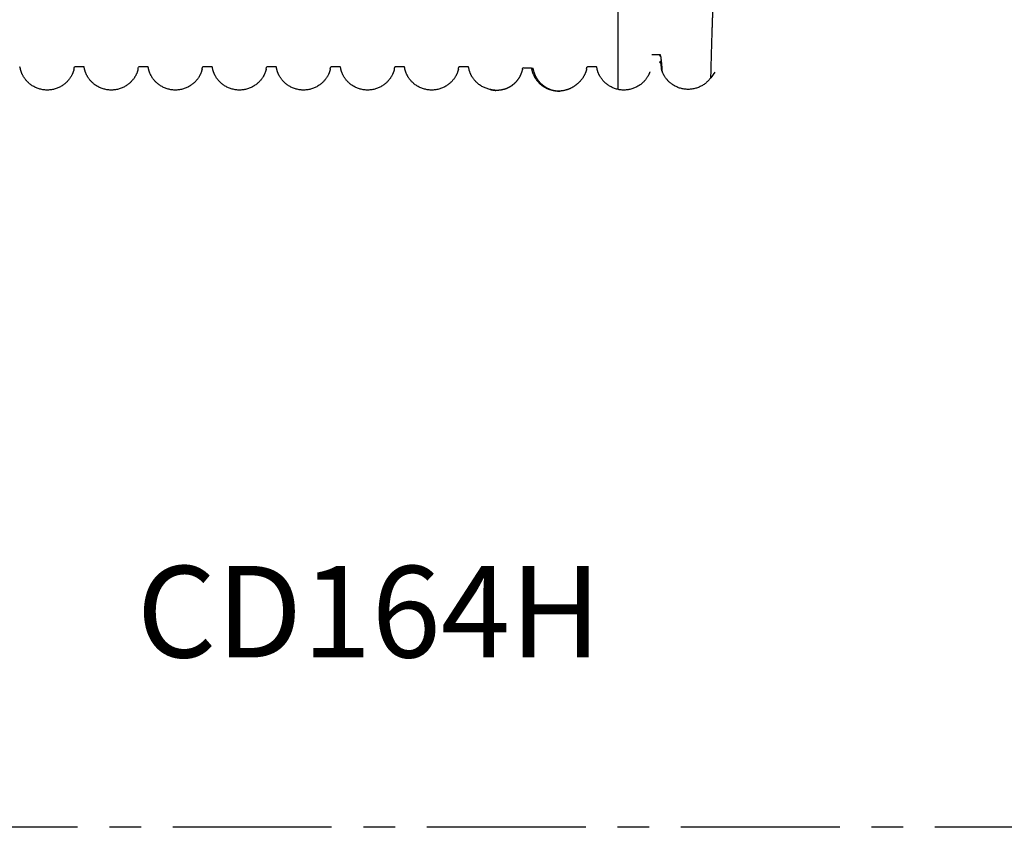
# Model space of a CAD drawing. Units: millimetres. Extents: x 34726 to 221651, y -19063 to 15275.
# Drawn here: x 54458 to 54995, y -4890 to -4449 of the extents above; entities that cross this region are included whole.
import ezdxf

# ---------------------------------------------------------------- set-up
doc = ezdxf.new("R2010")
doc.units = ezdxf.units.MM
doc.header["$LTSCALE"] = 46.255
doc.linetypes.add('CENTER', pattern=[0.6, 0.375, -0.075, 0.075, -0.075])
doc.layers.get('0').update_dxf_attribs({"linetype": 'CONTINUOUS'})
doc.layers.add('DEFAULT_1', color=7, linetype='CENTER')
doc.styles.get("Standard").update_dxf_attribs({"font": 'txt', "width": 0.8})

msp = doc.modelspace()

# ---------------------------------------------------------------- linework, layer by layer
at = {"color": 7, "linetype": 'Continuous'}
for p, q in [((54784.47282, -4486.84385), (54784.47282, -4038.59789)), ((54807.45893, -4467.91992), (54802.95893, -4467.91992)), ((54492.57041, -4474.42434), (54487.65777, -4474.42434)), ((54527.57041, -4474.42434), (54522.65777, -4474.42434)), ((54562.57041, -4474.42434), (54557.65777, -4474.42434)), ((54597.57041, -4474.42434), (54592.65777, -4474.42434)), ((54632.57041, -4474.42434), (54627.65777, -4474.42434)), ((54667.57041, -4474.42434), (54662.65777, -4474.42434)), ((54702.57041, -4474.42434), (54697.65777, -4474.42434)), ((54772.57041, -4474.42434), (54767.65777, -4474.42434)), ((54458.01989, -4475.77431), (54458.01872, -4475.76768)), ((54458.02377, -4475.79531), (54458.01989, -4475.77431)), ((54493.01989, -4475.77431), (54493.01872, -4475.76768)), ((54493.02377, -4475.79531), (54493.01989, -4475.77431)), ((54528.01989, -4475.77431), (54528.01872, -4475.76768)), ((54528.02377, -4475.79531), (54528.01989, -4475.77431)), ((54557.20815, -4475.77504), (54557.2042, -4475.79644)), ((54557.20946, -4475.76768), (54557.20815, -4475.77504)), ((54563.01989, -4475.77431), (54563.01872, -4475.76768)), ((54563.02377, -4475.79531), (54563.01989, -4475.77431)), ((54598.01989, -4475.77431), (54598.01872, -4475.76768)), ((54598.02377, -4475.79531), (54598.01989, -4475.77431)), ((54633.01989, -4475.77431), (54633.01872, -4475.76768)), ((54633.02377, -4475.79531), (54633.01989, -4475.77431)), ((54668.01989, -4475.77431), (54668.01872, -4475.76768)), ((54668.02377, -4475.79531), (54668.01989, -4475.77431)), ((54732.20943, -4475.76784), (54732.20669, -4475.78307)), ((54738.01937, -4475.77156), (54737.90539, -4475.17451)), ((54773.02122, -4475.7816), (54773.01893, -4475.76889))]:
    msp.add_line(p, q, dxfattribs=at)
for points in [[(54487.20815, -4475.77504), (54487.2042, -4475.79644), (54487.19749, -4475.83117), (54487.18789, -4475.87877), (54487.17518, -4475.93902), (54487.1591, -4476.01185), (54487.13936, -4476.09728), (54487.11562, -4476.19543), (54487.08745, -4476.30653), (54487.05438, -4476.43095), (54487.01593, -4476.56879), (54486.9717, -4476.71985), (54486.92125, -4476.88383), (54486.86418, -4477.06033), (54486.80028, -4477.2483), (54486.72985, -4477.44544), (54486.65348, -4477.64893), (54486.57129, -4477.85759), (54486.48296, -4478.07144), (54486.38801, -4478.29078), (54486.28641, -4478.51486), (54486.17823, -4478.74277), (54486.0635, -4478.9738), (54485.94196, -4479.20784), (54485.81309, -4479.44523), (54485.67612, -4479.68661), (54485.53049, -4479.93216), (54485.37577, -4480.1817), (54485.21146, -4480.43517), (54485.03688, -4480.69263), (54484.85122, -4480.95426), (54484.65369, -4481.2201), (54484.44339, -4481.49016), (54484.21937, -4481.76442), (54483.98067, -4482.04269), (54483.7266, -4482.32438), (54483.4565, -4482.6088), (54483.16977, -4482.89513), (54482.86593, -4483.18237), (54482.54484, -4483.46923), (54482.20651, -4483.75432), (54481.85096, -4484.03629), (54481.47857, -4484.31362), (54481.08997, -4484.58467), (54480.68586, -4484.84795), (54480.2668, -4485.10216), (54479.83357, -4485.34602), (54479.38691, -4485.57833), (54478.92777, -4485.79797), (54478.45778, -4486.00362), (54477.9782, -4486.19433), (54477.48938, -4486.36963), (54476.99193, -4486.52897), (54476.48707, -4486.67166), (54475.9761, -4486.79715), (54475.46003, -4486.90503), (54474.93966, -4486.99505), (54474.41571, -4487.06699), (54473.88897, -4487.12068), (54473.36003, -4487.15599), (54472.82977, -4487.1728), (54472.29917, -4487.17107), (54471.76908, -4487.15079), (54471.24051, -4487.11203), (54470.71423, -4487.05492), (54470.1909, -4486.97958), (54469.67129, -4486.88621), (54469.15612, -4486.77501), (54468.6462, -4486.64628), (54468.14263, -4486.50043), (54467.6467, -4486.33804), (54467.15958, -4486.15982), (54466.68175, -4485.96627), (54466.21361, -4485.7579), (54465.75675, -4485.53582), (54465.31277, -4485.30138), (54464.88239, -4485.05566), (54464.46624, -4484.79978), (54464.06491, -4484.53492), (54463.67896, -4484.26236), (54463.30925, -4483.98373), (54462.95659, -4483.70079), (54462.62118, -4483.41498), (54462.30292, -4483.12753), (54462.00173, -4482.83975), (54461.71759, -4482.55303), (54461.45038, -4482.26876), (54461.19995, -4481.98833), (54460.96489, -4481.71169), (54460.74292, -4481.43741), (54460.53356, -4481.16603), (54460.33801, -4480.90036), (54460.15554, -4480.64083), (54459.98346, -4480.38478), (54459.82034, -4480.13088), (54459.66703, -4479.88136), (54459.52386, -4479.63777), (54459.38929, -4479.39853), (54459.26193, -4479.1619), (54459.14127, -4478.92749), (54459.02734, -4478.69599), (54458.92025, -4478.46826), (54458.82009, -4478.24524), (54458.72689, -4478.02789), (54458.6405, -4477.81676), (54458.56033, -4477.6114), (54458.48604, -4477.41174), (54458.41767, -4477.21884), (54458.35568, -4477.03514), (54458.30025, -4476.86258), (54458.25119, -4476.70216), (54458.2081, -4476.55424), (54458.17059, -4476.41913), (54458.13827, -4476.29705), (54458.11071, -4476.18791), (54458.08743, -4476.09141), (54458.06805, -4476.00731), (54458.05226, -4475.93557), (54458.03976, -4475.87621), (54458.03033, -4475.82937), (54458.02377, -4475.79531)], [(54522.2042, -4475.79644), (54522.19749, -4475.83117), (54522.18789, -4475.87877), (54522.17518, -4475.93902), (54522.1591, -4476.01185), (54522.13936, -4476.09728), (54522.11562, -4476.19543), (54522.08745, -4476.30653), (54522.05438, -4476.43095), (54522.01593, -4476.56879), (54521.9717, -4476.71985), (54521.92125, -4476.88383), (54521.86418, -4477.06033), (54521.80028, -4477.2483), (54521.72985, -4477.44544), (54521.65348, -4477.64893), (54521.57129, -4477.85759), (54521.48296, -4478.07144), (54521.38801, -4478.29078), (54521.28641, -4478.51486), (54521.17823, -4478.74277), (54521.0635, -4478.9738), (54520.94196, -4479.20784), (54520.81309, -4479.44523), (54520.67612, -4479.68661), (54520.53049, -4479.93216), (54520.37577, -4480.1817), (54520.21146, -4480.43517), (54520.03688, -4480.69263), (54519.85122, -4480.95426), (54519.65369, -4481.2201), (54519.44339, -4481.49016), (54519.21937, -4481.76442), (54518.98067, -4482.04269), (54518.7266, -4482.32438), (54518.4565, -4482.6088), (54518.16977, -4482.89513), (54517.86593, -4483.18237), (54517.54484, -4483.46923), (54517.20651, -4483.75432), (54516.85096, -4484.03629), (54516.47857, -4484.31362), (54516.08997, -4484.58467), (54515.68586, -4484.84795), (54515.2668, -4485.10216), (54514.83357, -4485.34602), (54514.38691, -4485.57833), (54513.92777, -4485.79797), (54513.45778, -4486.00362), (54512.9782, -4486.19433), (54512.48938, -4486.36963), (54511.99193, -4486.52897), (54511.48707, -4486.67166), (54510.9761, -4486.79715), (54510.46003, -4486.90503), (54509.93966, -4486.99505), (54509.41571, -4487.06699), (54508.88897, -4487.12068), (54508.36003, -4487.15599), (54507.82977, -4487.1728), (54507.29917, -4487.17107), (54506.76908, -4487.15079), (54506.24051, -4487.11203), (54505.71423, -4487.05492), (54505.1909, -4486.97958), (54504.67129, -4486.88621), (54504.15612, -4486.77501), (54503.6462, -4486.64628), (54503.14263, -4486.50043), (54502.6467, -4486.33804), (54502.15958, -4486.15982), (54501.68175, -4485.96627), (54501.21361, -4485.7579), (54500.75675, -4485.53582), (54500.31277, -4485.30138), (54499.88239, -4485.05566), (54499.46624, -4484.79978), (54499.06491, -4484.53492), (54498.67896, -4484.26236), (54498.30925, -4483.98373), (54497.95659, -4483.70079), (54497.62118, -4483.41498), (54497.30292, -4483.12753), (54497.00173, -4482.83975), (54496.71759, -4482.55303), (54496.45038, -4482.26876), (54496.19995, -4481.98833), (54495.96489, -4481.71169), (54495.74292, -4481.43741), (54495.53356, -4481.16603), (54495.33801, -4480.90036), (54495.15554, -4480.64083), (54494.98346, -4480.38478), (54494.82034, -4480.13088), (54494.66703, -4479.88136), (54494.52386, -4479.63777), (54494.38929, -4479.39853), (54494.26193, -4479.1619), (54494.14127, -4478.92749), (54494.02734, -4478.69599), (54493.92025, -4478.46826), (54493.82009, -4478.24524), (54493.72689, -4478.02789), (54493.6405, -4477.81676), (54493.56033, -4477.6114), (54493.48604, -4477.41174), (54493.41767, -4477.21884), (54493.35568, -4477.03514), (54493.30025, -4476.86258), (54493.25119, -4476.70216), (54493.2081, -4476.55424), (54493.17059, -4476.41913), (54493.13827, -4476.29705), (54493.11071, -4476.18791), (54493.08743, -4476.09141), (54493.06805, -4476.00731), (54493.05226, -4475.93557), (54493.03976, -4475.87621), (54493.03033, -4475.82937), (54493.02377, -4475.79531)], [(54557.2042, -4475.79644), (54557.19749, -4475.83117), (54557.18789, -4475.87877), (54557.17518, -4475.93902), (54557.1591, -4476.01185), (54557.13936, -4476.09728), (54557.11562, -4476.19543), (54557.08745, -4476.30653), (54557.05438, -4476.43095), (54557.01593, -4476.56879), (54556.9717, -4476.71985), (54556.92125, -4476.88383), (54556.86418, -4477.06033), (54556.80028, -4477.2483), (54556.72985, -4477.44544), (54556.65348, -4477.64893), (54556.57129, -4477.85759), (54556.48296, -4478.07144), (54556.38801, -4478.29078), (54556.28641, -4478.51486), (54556.17823, -4478.74277), (54556.0635, -4478.9738), (54555.94196, -4479.20784), (54555.81309, -4479.44523), (54555.67612, -4479.68661), (54555.53049, -4479.93216), (54555.37577, -4480.1817), (54555.21146, -4480.43517), (54555.03688, -4480.69263), (54554.85122, -4480.95426), (54554.65369, -4481.2201), (54554.44339, -4481.49016), (54554.21937, -4481.76442), (54553.98067, -4482.04269), (54553.7266, -4482.32438), (54553.4565, -4482.6088), (54553.16977, -4482.89513), (54552.86593, -4483.18237), (54552.54484, -4483.46923), (54552.20651, -4483.75432), (54551.85096, -4484.03629), (54551.47857, -4484.31362), (54551.08997, -4484.58467), (54550.68586, -4484.84795), (54550.2668, -4485.10216), (54549.83357, -4485.34602), (54549.38691, -4485.57833), (54548.92777, -4485.79797), (54548.45778, -4486.00362), (54547.9782, -4486.19433), (54547.48938, -4486.36963), (54546.99193, -4486.52897), (54546.48707, -4486.67166), (54545.9761, -4486.79715), (54545.46003, -4486.90503), (54544.93966, -4486.99505), (54544.41571, -4487.06699), (54543.88897, -4487.12068), (54543.36003, -4487.15599), (54542.82977, -4487.1728), (54542.29917, -4487.17107), (54541.76908, -4487.15079), (54541.24051, -4487.11203), (54540.71423, -4487.05492), (54540.1909, -4486.97958), (54539.67129, -4486.88621), (54539.15612, -4486.77501), (54538.6462, -4486.64628), (54538.14263, -4486.50043), (54537.6467, -4486.33804), (54537.15958, -4486.15982), (54536.68175, -4485.96627), (54536.21361, -4485.7579), (54535.75675, -4485.53582), (54535.31277, -4485.30138), (54534.88239, -4485.05566), (54534.46624, -4484.79978), (54534.06491, -4484.53492), (54533.67896, -4484.26236), (54533.30925, -4483.98373), (54532.95659, -4483.70079), (54532.62118, -4483.41498), (54532.30292, -4483.12753), (54532.00173, -4482.83975), (54531.71759, -4482.55303), (54531.45038, -4482.26876), (54531.19995, -4481.98833), (54530.96489, -4481.71169), (54530.74292, -4481.43741), (54530.53356, -4481.16603), (54530.33801, -4480.90036), (54530.15554, -4480.64083), (54529.98346, -4480.38478), (54529.82034, -4480.13088), (54529.66703, -4479.88136), (54529.52386, -4479.63777), (54529.38929, -4479.39853), (54529.26193, -4479.1619), (54529.14127, -4478.92749), (54529.02734, -4478.69599), (54528.92025, -4478.46826), (54528.82009, -4478.24524), (54528.72689, -4478.02789), (54528.6405, -4477.81676), (54528.56033, -4477.6114), (54528.48604, -4477.41174), (54528.41767, -4477.21884), (54528.35568, -4477.03514), (54528.30025, -4476.86258), (54528.25119, -4476.70216), (54528.2081, -4476.55424), (54528.17059, -4476.41913), (54528.13827, -4476.29705), (54528.11071, -4476.18791), (54528.08743, -4476.09141), (54528.06805, -4476.00731), (54528.05226, -4475.93557), (54528.03976, -4475.87621), (54528.03033, -4475.82937), (54528.02377, -4475.79531)], [(54592.2042, -4475.79644), (54592.19749, -4475.83117), (54592.18789, -4475.87877), (54592.17518, -4475.93902), (54592.1591, -4476.01185), (54592.13936, -4476.09728), (54592.11562, -4476.19543), (54592.08745, -4476.30653), (54592.05438, -4476.43095), (54592.01593, -4476.56879), (54591.9717, -4476.71985), (54591.92125, -4476.88383), (54591.86418, -4477.06033), (54591.80028, -4477.2483), (54591.72985, -4477.44544), (54591.65348, -4477.64893), (54591.57129, -4477.85759), (54591.48296, -4478.07144), (54591.38801, -4478.29078), (54591.28641, -4478.51486), (54591.17823, -4478.74277), (54591.0635, -4478.9738), (54590.94196, -4479.20784), (54590.81309, -4479.44523), (54590.67612, -4479.68661), (54590.53049, -4479.93216), (54590.37577, -4480.1817), (54590.21146, -4480.43517), (54590.03688, -4480.69263), (54589.85122, -4480.95426), (54589.65369, -4481.2201), (54589.44339, -4481.49016), (54589.21937, -4481.76442), (54588.98067, -4482.04269), (54588.7266, -4482.32438), (54588.4565, -4482.6088), (54588.16977, -4482.89513), (54587.86593, -4483.18237), (54587.54484, -4483.46923), (54587.20651, -4483.75432), (54586.85096, -4484.03629), (54586.47857, -4484.31362), (54586.08997, -4484.58467), (54585.68586, -4484.84795), (54585.2668, -4485.10216), (54584.83357, -4485.34602), (54584.38691, -4485.57833), (54583.92777, -4485.79797), (54583.45778, -4486.00362), (54582.9782, -4486.19433), (54582.48938, -4486.36963), (54581.99193, -4486.52897), (54581.48707, -4486.67166), (54580.9761, -4486.79715), (54580.46003, -4486.90503), (54579.93966, -4486.99505), (54579.41571, -4487.06699), (54578.88897, -4487.12068), (54578.36003, -4487.15599), (54577.82977, -4487.1728), (54577.29917, -4487.17107), (54576.76908, -4487.15079), (54576.24051, -4487.11203), (54575.71423, -4487.05492), (54575.1909, -4486.97958), (54574.67129, -4486.88621), (54574.15612, -4486.77501), (54573.6462, -4486.64628), (54573.14263, -4486.50043), (54572.6467, -4486.33804), (54572.15958, -4486.15982), (54571.68175, -4485.96627), (54571.21361, -4485.7579), (54570.75675, -4485.53582), (54570.31277, -4485.30138), (54569.88239, -4485.05566), (54569.46624, -4484.79978), (54569.06491, -4484.53492), (54568.67896, -4484.26236), (54568.30925, -4483.98373), (54567.95659, -4483.70079), (54567.62118, -4483.41498), (54567.30292, -4483.12753), (54567.00173, -4482.83975), (54566.71759, -4482.55303), (54566.45038, -4482.26876), (54566.19995, -4481.98833), (54565.96489, -4481.71169), (54565.74292, -4481.43741), (54565.53356, -4481.16603), (54565.33801, -4480.90036), (54565.15554, -4480.64083), (54564.98346, -4480.38478), (54564.82034, -4480.13088), (54564.66703, -4479.88136), (54564.52386, -4479.63777), (54564.38929, -4479.39853), (54564.26193, -4479.1619), (54564.14127, -4478.92749), (54564.02734, -4478.69599), (54563.92025, -4478.46826), (54563.82009, -4478.24524), (54563.72689, -4478.02789), (54563.6405, -4477.81676), (54563.56033, -4477.6114), (54563.48604, -4477.41174), (54563.41767, -4477.21884), (54563.35568, -4477.03514), (54563.30025, -4476.86258), (54563.25119, -4476.70216), (54563.2081, -4476.55424), (54563.17059, -4476.41913), (54563.13827, -4476.29705), (54563.11071, -4476.18791), (54563.08743, -4476.09141), (54563.06805, -4476.00731), (54563.05226, -4475.93557), (54563.03976, -4475.87621), (54563.03033, -4475.82937), (54563.02377, -4475.79531)], [(54627.2042, -4475.79644), (54627.19749, -4475.83117), (54627.18789, -4475.87877), (54627.17518, -4475.93902), (54627.1591, -4476.01185), (54627.13936, -4476.09728), (54627.11562, -4476.19543), (54627.08745, -4476.30653), (54627.05438, -4476.43095), (54627.01593, -4476.56879), (54626.9717, -4476.71985), (54626.92125, -4476.88383), (54626.86418, -4477.06033), (54626.80028, -4477.2483), (54626.72985, -4477.44544), (54626.65348, -4477.64893), (54626.57129, -4477.85759), (54626.48296, -4478.07144), (54626.38801, -4478.29078), (54626.28641, -4478.51486), (54626.17823, -4478.74277), (54626.0635, -4478.9738), (54625.94196, -4479.20784), (54625.81309, -4479.44523), (54625.67612, -4479.68661), (54625.53049, -4479.93216), (54625.37577, -4480.1817), (54625.21146, -4480.43517), (54625.03688, -4480.69263), (54624.85122, -4480.95426), (54624.65369, -4481.2201), (54624.44339, -4481.49016), (54624.21937, -4481.76442), (54623.98067, -4482.04269), (54623.7266, -4482.32438), (54623.4565, -4482.6088), (54623.16977, -4482.89513), (54622.86593, -4483.18237), (54622.54484, -4483.46923), (54622.20651, -4483.75432), (54621.85096, -4484.03629), (54621.47857, -4484.31362), (54621.08997, -4484.58467), (54620.68586, -4484.84795), (54620.2668, -4485.10216), (54619.83357, -4485.34602), (54619.38691, -4485.57833), (54618.92777, -4485.79797), (54618.45778, -4486.00362), (54617.9782, -4486.19433), (54617.48938, -4486.36963), (54616.99193, -4486.52897), (54616.48707, -4486.67166), (54615.9761, -4486.79715), (54615.46003, -4486.90503), (54614.93966, -4486.99505), (54614.41571, -4487.06699), (54613.88897, -4487.12068), (54613.36003, -4487.15599), (54612.82977, -4487.1728), (54612.29917, -4487.17107), (54611.76908, -4487.15079), (54611.24051, -4487.11203), (54610.71423, -4487.05492), (54610.1909, -4486.97958), (54609.67129, -4486.88621), (54609.15612, -4486.77501), (54608.6462, -4486.64628), (54608.14263, -4486.50043), (54607.6467, -4486.33804), (54607.15958, -4486.15982), (54606.68175, -4485.96627), (54606.21361, -4485.7579), (54605.75675, -4485.53582), (54605.31277, -4485.30138), (54604.88239, -4485.05566), (54604.46624, -4484.79978), (54604.06491, -4484.53492), (54603.67896, -4484.26236), (54603.30925, -4483.98373), (54602.95659, -4483.70079), (54602.62118, -4483.41498), (54602.30292, -4483.12753), (54602.00173, -4482.83975), (54601.71759, -4482.55303), (54601.45038, -4482.26876), (54601.19995, -4481.98833), (54600.96489, -4481.71169), (54600.74292, -4481.43741), (54600.53356, -4481.16603), (54600.33801, -4480.90036), (54600.15554, -4480.64083), (54599.98346, -4480.38478), (54599.82034, -4480.13088), (54599.66703, -4479.88136), (54599.52386, -4479.63777), (54599.38929, -4479.39853), (54599.26193, -4479.1619), (54599.14127, -4478.92749), (54599.02734, -4478.69599), (54598.92025, -4478.46826), (54598.82009, -4478.24524), (54598.72689, -4478.02789), (54598.6405, -4477.81676), (54598.56033, -4477.6114), (54598.48604, -4477.41174), (54598.41767, -4477.21884), (54598.35568, -4477.03514), (54598.30025, -4476.86258), (54598.25119, -4476.70216), (54598.2081, -4476.55424), (54598.17059, -4476.41913), (54598.13827, -4476.29705), (54598.11071, -4476.18791), (54598.08743, -4476.09141), (54598.06805, -4476.00731), (54598.05226, -4475.93557), (54598.03976, -4475.87621), (54598.03033, -4475.82937), (54598.02377, -4475.79531)], [(54662.2042, -4475.79644), (54662.19749, -4475.83117), (54662.18789, -4475.87877), (54662.17518, -4475.93902), (54662.1591, -4476.01185), (54662.13936, -4476.09728), (54662.11562, -4476.19543), (54662.08745, -4476.30653), (54662.05438, -4476.43095), (54662.01593, -4476.56879), (54661.9717, -4476.71985), (54661.92125, -4476.88383), (54661.86418, -4477.06033), (54661.80028, -4477.2483), (54661.72985, -4477.44544), (54661.65348, -4477.64893), (54661.57129, -4477.85759), (54661.48296, -4478.07144), (54661.38801, -4478.29078), (54661.28641, -4478.51486), (54661.17823, -4478.74277), (54661.0635, -4478.9738), (54660.94196, -4479.20784), (54660.81309, -4479.44523), (54660.67612, -4479.68661), (54660.53049, -4479.93216), (54660.37577, -4480.1817), (54660.21146, -4480.43517), (54660.03688, -4480.69263), (54659.85122, -4480.95426), (54659.65369, -4481.2201), (54659.44339, -4481.49016), (54659.21937, -4481.76442), (54658.98067, -4482.04269), (54658.7266, -4482.32438), (54658.4565, -4482.6088), (54658.16977, -4482.89513), (54657.86593, -4483.18237), (54657.54484, -4483.46923), (54657.20651, -4483.75432), (54656.85096, -4484.03629), (54656.47857, -4484.31362), (54656.08997, -4484.58467), (54655.68586, -4484.84795), (54655.2668, -4485.10216), (54654.83357, -4485.34602), (54654.38691, -4485.57833), (54653.92777, -4485.79797), (54653.45778, -4486.00362), (54652.9782, -4486.19433), (54652.48938, -4486.36963), (54651.99193, -4486.52897), (54651.48707, -4486.67166), (54650.9761, -4486.79715), (54650.46003, -4486.90503), (54649.93966, -4486.99505), (54649.41571, -4487.06699), (54648.88897, -4487.12068), (54648.36003, -4487.15599), (54647.82977, -4487.1728), (54647.29917, -4487.17107), (54646.76908, -4487.15079), (54646.24051, -4487.11203), (54645.71423, -4487.05492), (54645.1909, -4486.97958), (54644.67129, -4486.88621), (54644.15612, -4486.77501), (54643.6462, -4486.64628), (54643.14263, -4486.50043), (54642.6467, -4486.33804), (54642.15958, -4486.15982), (54641.68175, -4485.96627), (54641.21361, -4485.7579), (54640.75675, -4485.53582), (54640.31277, -4485.30138), (54639.88239, -4485.05566), (54639.46624, -4484.79978), (54639.06491, -4484.53492), (54638.67896, -4484.26236), (54638.30925, -4483.98373), (54637.95659, -4483.70079), (54637.62118, -4483.41498), (54637.30292, -4483.12753), (54637.00173, -4482.83975), (54636.71759, -4482.55303), (54636.45038, -4482.26876), (54636.19995, -4481.98833), (54635.96489, -4481.71169), (54635.74292, -4481.43741), (54635.53356, -4481.16603), (54635.33801, -4480.90036), (54635.15554, -4480.64083), (54634.98346, -4480.38478), (54634.82034, -4480.13088), (54634.66703, -4479.88136), (54634.52386, -4479.63777), (54634.38929, -4479.39853), (54634.26193, -4479.1619), (54634.14127, -4478.92749), (54634.02734, -4478.69599), (54633.92025, -4478.46826), (54633.82009, -4478.24524), (54633.72689, -4478.02789), (54633.6405, -4477.81676), (54633.56033, -4477.6114), (54633.48604, -4477.41174), (54633.41767, -4477.21884), (54633.35568, -4477.03514), (54633.30025, -4476.86258), (54633.25119, -4476.70216), (54633.2081, -4476.55424), (54633.17059, -4476.41913), (54633.13827, -4476.29705), (54633.11071, -4476.18791), (54633.08743, -4476.09141), (54633.06805, -4476.00731), (54633.05226, -4475.93557), (54633.03976, -4475.87621), (54633.03033, -4475.82937), (54633.02377, -4475.79531)], [(54697.20815, -4475.77504), (54697.2042, -4475.79644), (54697.19749, -4475.83117), (54697.18789, -4475.87877), (54697.17518, -4475.93902), (54697.1591, -4476.01185), (54697.13936, -4476.09728), (54697.11562, -4476.19543), (54697.08745, -4476.30653), (54697.05438, -4476.43095), (54697.01593, -4476.56879), (54696.9717, -4476.71985), (54696.92125, -4476.88383), (54696.86418, -4477.06033), (54696.80028, -4477.2483), (54696.72985, -4477.44544), (54696.65348, -4477.64893), (54696.57129, -4477.85759), (54696.48296, -4478.07144), (54696.38801, -4478.29078), (54696.28641, -4478.51486), (54696.17823, -4478.74277), (54696.0635, -4478.9738), (54695.94196, -4479.20784), (54695.81309, -4479.44523), (54695.67612, -4479.68661), (54695.53049, -4479.93216), (54695.37577, -4480.1817), (54695.21146, -4480.43517), (54695.03688, -4480.69263), (54694.85122, -4480.95426), (54694.65369, -4481.2201), (54694.44339, -4481.49016), (54694.21937, -4481.76442), (54693.98067, -4482.04269), (54693.7266, -4482.32438), (54693.4565, -4482.6088), (54693.16977, -4482.89513), (54692.86593, -4483.18237), (54692.54484, -4483.46923), (54692.20651, -4483.75432), (54691.85096, -4484.03629), (54691.47857, -4484.31362), (54691.08997, -4484.58467), (54690.68586, -4484.84795), (54690.2668, -4485.10216), (54689.83357, -4485.34602), (54689.38691, -4485.57833), (54688.92777, -4485.79797), (54688.45778, -4486.00362), (54687.9782, -4486.19433), (54687.48938, -4486.36963), (54686.99193, -4486.52897), (54686.48707, -4486.67166), (54685.9761, -4486.79715), (54685.46003, -4486.90503), (54684.93966, -4486.99505), (54684.41571, -4487.06699), (54683.88897, -4487.12068), (54683.36003, -4487.15599), (54682.82977, -4487.1728), (54682.29917, -4487.17107), (54681.76908, -4487.15079), (54681.24051, -4487.11203), (54680.71423, -4487.05492), (54680.1909, -4486.97958), (54679.67129, -4486.88621), (54679.15612, -4486.77501), (54678.6462, -4486.64628), (54678.14263, -4486.50043), (54677.6467, -4486.33804), (54677.15958, -4486.15982), (54676.68175, -4485.96627), (54676.21361, -4485.7579), (54675.75675, -4485.53582), (54675.31277, -4485.30138), (54674.88239, -4485.05566), (54674.46624, -4484.79978), (54674.06491, -4484.53492), (54673.67896, -4484.26236), (54673.30925, -4483.98373), (54672.95659, -4483.70079), (54672.62118, -4483.41498), (54672.30292, -4483.12753), (54672.00173, -4482.83975), (54671.71759, -4482.55303), (54671.45038, -4482.26876), (54671.19995, -4481.98833), (54670.96489, -4481.71169), (54670.74292, -4481.43741), (54670.53356, -4481.16603), (54670.33801, -4480.90036), (54670.15554, -4480.64083), (54669.98346, -4480.38478), (54669.82034, -4480.13088), (54669.66703, -4479.88136), (54669.52386, -4479.63777), (54669.38929, -4479.39853), (54669.26193, -4479.1619), (54669.14127, -4478.92749), (54669.02734, -4478.69599), (54668.92025, -4478.46826), (54668.82009, -4478.24524), (54668.72689, -4478.02789), (54668.6405, -4477.81676), (54668.56033, -4477.6114), (54668.48604, -4477.41174), (54668.41767, -4477.21884), (54668.35568, -4477.03514), (54668.30025, -4476.86258), (54668.25119, -4476.70216), (54668.2081, -4476.55424), (54668.17059, -4476.41913), (54668.13827, -4476.29705), (54668.11071, -4476.18791), (54668.08743, -4476.09141), (54668.06805, -4476.00731), (54668.05226, -4475.93557), (54668.03976, -4475.87621), (54668.03033, -4475.82937), (54668.02377, -4475.79531)], [(54714.61445, -4486.87464), (54714.35751, -4486.82071), (54713.84553, -4486.69884), (54713.33966, -4486.55974), (54712.84124, -4486.404), (54712.35129, -4486.23222), (54711.87006, -4486.04481), (54711.39781, -4485.84215), (54710.93603, -4485.62522), (54710.48647, -4485.39535), (54710.05, -4485.15359), (54709.62729, -4484.90101), (54709.21936, -4484.63903), (54708.82712, -4484.36914), (54708.45129, -4484.09288), (54708.09243, -4483.81184), (54707.75071, -4483.52736), (54707.42606, -4483.2407), (54707.11852, -4482.95323), (54706.82824, -4482.66652), (54706.55523, -4482.38207), (54706.29894, -4482.10087), (54706.05766, -4481.8225), (54705.82978, -4481.54632), (54705.61517, -4481.27335), (54705.41464, -4481.00594), (54705.22725, -4480.74425), (54705.05106, -4480.48675), (54704.88491, -4480.23275), (54704.72832, -4479.98245), (54704.58097, -4479.73624), (54704.44256, -4479.4945), (54704.3124, -4479.25693), (54704.18964, -4479.02273), (54704.07357, -4478.7912), (54703.96369, -4478.5619), (54703.85989, -4478.33509), (54703.76268, -4478.11256), (54703.67252, -4477.89618), (54703.58953, -4477.68733), (54703.5135, -4477.48666), (54703.444, -4477.29425), (54703.3807, -4477.11037), (54703.32326, -4476.93525), (54703.27138, -4476.76913), (54703.22484, -4476.61255), (54703.18366, -4476.46694), (54703.14784, -4476.33381), (54703.11722, -4476.21415), (54703.09148, -4476.10853), (54703.0703, -4476.01726), (54703.05331, -4475.94045), (54703.04014, -4475.87804), (54703.0304, -4475.82975), (54703.02376, -4475.7953), (54703.01995, -4475.77459), (54703.01923, -4475.77059)], [(54732.20669, -4475.78307), (54732.20161, -4475.81006), (54732.19373, -4475.85007), (54732.18282, -4475.90312), (54732.16858, -4475.96931), (54732.15068, -4476.04878), (54732.14481, -4476.07409)], [(54767.2088, -4475.77157), (54767.20924, -4475.76893), (54767.20869, -4475.77204), (54767.20454, -4475.79463), (54767.19687, -4475.83433), (54767.18581, -4475.88883), (54767.17132, -4475.95682), (54767.15317, -4476.03792), (54767.13115, -4476.13174), (54767.10498, -4476.23798), (54767.07434, -4476.35658), (54767.03882, -4476.48753), (54766.99798, -4476.631), (54766.95123, -4476.78736), (54766.89803, -4476.95672), (54766.83799, -4477.1385), (54766.77088, -4477.3318), (54766.69657, -4477.53534), (54766.6154, -4477.74684), (54766.52828, -4477.96298), (54766.43572, -4478.18185), (54766.33731, -4478.40389), (54766.23247, -4478.62979), (54766.121, -4478.85931), (54766.0028, -4479.09199), (54765.87759, -4479.32772), (54765.74477, -4479.56695), (54765.6037, -4479.81007), (54765.45382, -4480.05722), (54765.29445, -4480.30857), (54765.12499, -4480.56415), (54764.9447, -4480.82402), (54764.75284, -4481.08821), (54764.54845, -4481.35685), (54764.33056, -4481.62995), (54764.09834, -4481.90724), (54763.84287, -4482.19725)], [(54801.78103, -4477.3024), (54801.72531, -4477.45783), (54801.64824, -4477.66253), (54801.56422, -4477.87507), (54801.47364, -4478.09341), (54801.37711, -4478.31531), (54801.27494, -4478.53953), (54801.16636, -4478.76715), (54801.05049, -4478.99936), (54800.92752, -4479.23497), (54800.79795, -4479.47244), (54800.66094, -4479.71272), (54800.5147, -4479.95814), (54800.3582, -4480.20936), (54800.19222, -4480.46412), (54800.01711, -4480.72107), (54799.8308, -4480.98233), (54799.63081, -4481.25011), (54799.41713, -4481.52301), (54799.19103, -4481.79818), (54798.95148, -4482.07578), (54798.69617, -4482.35717), (54798.424, -4482.64204), (54798.13477, -4482.92903), (54797.82828, -4483.21686), (54797.50462, -4483.50402), (54797.16383, -4483.7891), (54796.80588, -4484.07082), (54796.43096, -4484.34781), (54796.03962, -4484.61848), (54795.63256, -4484.88132), (54795.2106, -4485.13486), (54794.77477, -4485.37769), (54794.32575, -4485.60869), (54793.86439, -4485.82681), (54793.39241, -4486.03073), (54792.91135, -4486.21942), (54792.42157, -4486.39247), (54791.92327, -4486.54949), (54791.41742, -4486.68988), (54790.90534, -4486.81305), (54790.38823, -4486.91857), (54789.86698, -4487.00614), (54789.3424, -4487.07558), (54788.81523, -4487.12672), (54788.28615, -4487.15944), (54787.75604, -4487.17367), (54787.22575, -4487.16936), (54786.696, -4487.14653), (54786.16771, -4487.10524), (54785.64166, -4487.04558), (54785.11854, -4486.96769), (54784.59911, -4486.87175), (54784.08421, -4486.75799), (54783.57486, -4486.62676), (54783.07236, -4486.47856), (54782.57794, -4486.31403), (54782.09222, -4486.13368), (54781.61528, -4485.93783), (54781.14799, -4485.72715), (54780.6922, -4485.5029), (54780.24924, -4485.26628), (54779.8197, -4485.01829), (54779.40448, -4484.7602), (54779.00461, -4484.49352), (54778.62083, -4484.21972), (54778.25386, -4483.94043), (54777.90402, -4483.65711), (54777.57132, -4483.37102), (54777.25572, -4483.08347), (54776.95733, -4482.79595), (54776.67628, -4482.51004), (54776.41238, -4482.22711), (54776.16435, -4481.9473), (54775.93039, -4481.66992), (54775.70952, -4481.39497), (54775.50247, -4481.1246), (54775.3093, -4480.8603), (54775.12817, -4480.60087), (54774.95748, -4480.34509), (54774.79654, -4480.09287), (54774.645, -4479.84457), (54774.50257, -4479.60062), (54774.36876, -4479.36108), (54774.24273, -4479.12529), (54774.12369, -4478.89245), (54774.01104, -4478.66199), (54773.90445, -4478.43374), (54773.8042, -4478.20889), (54773.71085, -4477.98943), (54773.62467, -4477.77698), (54773.5456, -4477.57257), (54773.47326, -4477.37638), (54773.40726, -4477.18862), (54773.34728, -4477.00954), (54773.293, -4476.83935), (54773.24413, -4476.67842), (54773.20061, -4476.52777), (54773.16248, -4476.38902), (54773.12964, -4476.26342), (54773.10184, -4476.15168), (54773.07875, -4476.0542), (54773.06001, -4475.97119), (54773.04526, -4475.90265), (54773.03411, -4475.84839), (54773.0262, -4475.80811), (54773.02122, -4475.7816)], [(54837.32027, -4477.40617), (54835.04068, -4480.45035), (54834.84936, -4480.7139), (54834.6445, -4480.98328), (54834.42683, -4481.25622), (54834.19636, -4481.53155), (54833.95122, -4481.8103), (54833.68988, -4482.09281), (54833.4119, -4482.37799), (54833.11697, -4482.66471), (54832.80486, -4482.95171), (54832.47559, -4483.23759), (54832.12922, -4483.52095), (54831.76574, -4483.80052), (54831.3855, -4484.07482), (54830.98918, -4484.34224), (54830.57742, -4484.60136), (54830.15119, -4484.85069), (54829.71141, -4485.08891), (54829.2587, -4485.31501), (54828.79421, -4485.52782), (54828.31978, -4485.72606), (54827.83652, -4485.90893), (54827.34457, -4486.07611), (54826.84438, -4486.22712), (54826.33709, -4486.36135), (54825.82402, -4486.47825), (54825.30626, -4486.57745), (54824.78464, -4486.6587), (54824.25995, -4486.72181), (54823.73289, -4486.76664), (54823.2042, -4486.79308), (54822.67476, -4486.80108), (54822.14536, -4486.79059), (54821.61679, -4486.76165), (54821.08995, -4486.71434), (54820.56555, -4486.64876), (54820.0443, -4486.56506), (54819.52699, -4486.46343), (54819.01448, -4486.34413), (54818.50789, -4486.20755), (54818.00855, -4486.05426), (54817.51756, -4485.88487), (54817.03526, -4485.69982), (54816.56182, -4485.49945), (54816.09856, -4485.28465), (54815.64728, -4485.05672), (54815.209, -4484.81678), (54814.78432, -4484.56584), (54814.37423, -4484.30528), (54813.97972, -4484.03661), (54813.60147, -4483.76132), (54813.24011, -4483.48102), (54812.8959, -4483.19711), (54812.56872, -4482.9108), (54812.25862, -4482.62346), (54811.96574, -4482.33663), (54811.69013, -4482.05184), (54811.43141, -4481.77026), (54811.18798, -4481.49159), (54810.95812, -4481.21518), (54810.74143, -4480.94166), (54810.53875, -4480.6734), (54810.34948, -4480.41103), (54810.17167, -4480.15306), (54810.00401, -4479.89863), (54809.84597, -4479.64783), (54809.69721, -4479.40106), (54809.55745, -4479.15873), (54809.42606, -4478.92067), (54809.3022, -4478.6861), (54809.1851, -4478.45428), (54809.07427, -4478.22474), (54808.96948, -4477.99757), (54808.8712, -4477.77435), (54808.77989, -4477.55698), (54808.69573, -4477.34692), (54808.61856, -4477.14493), (54808.54798, -4476.95114), (54808.48364, -4476.7658), (54808.42521, -4476.58914), (54808.37236, -4476.42137), (54808.32485, -4476.26294), (54808.2827, -4476.1152), (54808.24595, -4475.97977), (54808.21443, -4475.85773), (54808.18785, -4475.74957), (54808.16584, -4475.65556), (54808.14805, -4475.57583), (54808.13412, -4475.51039), (54808.1237, -4475.4591), (54808.11646, -4475.42177), (54808.11211, -4475.39833), (54808.11088, -4475.3915)]]:
    msp.add_lwpolyline(points, dxfattribs=at)
msp.add_open_spline([(54835.14884, -4480.30591), (54835.1736, -4479.31364), (54835.22543, -4477.26145), (54835.30534, -4474.17925), (54835.38778, -4471.0895), (54835.4702, -4468.09028), (54835.55261, -4465.18227), (54835.63502, -4462.36609), (54835.71742, -4459.64239), (54835.79982, -4457.01182), (54835.8822, -4454.47501), (54835.96457, -4452.03253), (54836.04693, -4449.68494), (54836.12929, -4447.43278), (54836.21162, -4445.27657), (54836.29395, -4443.2168), (54836.37626, -4441.25397), (54836.45855, -4439.38854), (54836.54083, -4437.62096), (54836.62307, -4435.95165), (54836.70532, -4434.38082), (54836.78746, -4432.9094), (54836.86984, -4431.53595), (54836.95126, -4430.26679), (54837.03566, -4429.08235), (54837.11009, -4428.04813), (54837.2165, -4426.9527), (54837.22072, -4426.47281), (54837.54368, -4424.48594), (54836.89405, -4427.50327), (54839.1181, -4416.13016), (54834.75481, -4438.08714), (54837.61409, -4423.66957)], degree=3, knots=[81.832962894, 81.832962894, 81.832962894, 81.832962894, 82.428510371, 83.064671809, 83.68290126, 84.283021776, 84.864878663, 85.428409605, 85.973454357, 86.499844554, 87.007523331, 87.496344968, 87.966167427, 88.416944416, 88.848539491, 89.260839094, 89.653791777, 90.027269538, 90.381183313, 90.715483347, 91.030088531, 91.324909926, 91.599904285, 91.854988733, 92.090122838, 92.305253335, 92.500361832, 92.675397193, 92.83031793, 92.965115037, 93.079821236, 93.174471786, 93.174471786, 93.174471786, 93.174471786], dxfattribs=at)
for points, start_tangent, end_tangent in [([(54807.45657, -4467.93947), (54807.4015, -4467.94233), (54807.2578, -4468.19469), (54807.11409, -4468.72724)], (-0.184138947, 0.022256873), (-0.037567623, -0.175783431)), ([(54808.62555, -4477.15741), (54808.55055, -4476.01016), (54808.40698, -4474.02505), (54808.26338, -4472.31731), (54808.11975, -4470.88807), (54807.97613, -4469.73841), (54807.8325, -4468.86866), (54807.68885, -4468.27928), (54807.54518, -4467.97048), (54807.45657, -4467.93947)], (-0.118381553, 1.86967213), (-1.919144996, 0.231967045)), ([(54458.01938, -4475.77157), (54457.94281, -4475.35139), (54457.8584, -4474.97885), (54457.774, -4474.70148), (54457.68959, -4474.51932), (54457.60518, -4474.43242), (54457.57055, -4474.42804)], (-0.047861134, 0.287380827), (-0.300483935, -0.011974893)), ([(54487.20943, -4475.76768), (54487.33185, -4475.13448), (54487.45461, -4474.70031), (54487.57738, -4474.46756), (54487.65921, -4474.435)], (0.045622649, 0.286577737), (0.290124196, 0.039189447)), ([(54493.0205, -4475.77136), (54493.0109, -4475.72123), (54492.85533, -4474.9671), (54492.69976, -4474.53622), (54492.56834, -4474.43195)], (-0.053343562, 0.283570834), (-0.239223893, 0.064994158)), ([(54522.20885, -4475.76759), (54522.31978, -4475.18802), (54522.44254, -4474.73407), (54522.5653, -4474.48151), (54522.65906, -4474.43137)], (0.045195582, 0.285792918), (0.272929707, 0.050065448)), ([(54528.01978, -4475.7715), (54528.0162, -4475.75261), (54527.86063, -4474.98747), (54527.70505, -4474.54557), (54527.56909, -4474.42958)], (-0.053539673, 0.284662385), (-0.232017164, 0.058073737)), ([(54557.20838, -4475.76751), (54557.30772, -4475.24349), (54557.43048, -4474.76975), (54557.55324, -4474.4974), (54557.65831, -4474.42749)], (0.045387795, 0.284964358), (0.255454339, 0.043939901)), ([(54563.01911, -4475.77162), (54562.86604, -4475.00867), (54562.71047, -4474.55552), (54562.56975, -4474.42744)], (-0.05363256, 0.286028529), (-0.225885723, 0.047630994)), ([(54592.20936, -4475.76766), (54592.2532, -4475.51843), (54592.338, -4475.10794), (54592.42281, -4474.79347), (54592.50761, -4474.57511), (54592.59242, -4474.4529), (54592.65794, -4474.42623)], (0.047715602, 0.286018185), (0.285257086, 0.02483861)), ([(54598.02266, -4475.77103), (54597.94415, -4475.35808), (54597.78303, -4474.72663), (54597.62191, -4474.44208), (54597.57518, -4474.44508)], (-0.047830407, 0.289981032), (-0.280149284, -0.06444714)), ([(54627.2092, -4475.76764), (54627.31815, -4475.19542), (54627.43474, -4474.75693), (54627.55133, -4474.5001), (54627.65788, -4474.42536)], (0.045913972, 0.285070377), (0.251745093, 0.0278187)), ([(54633.01708, -4475.77197), (54632.90789, -4475.18574), (54632.74677, -4474.63233), (54632.58565, -4474.42589), (54632.57108, -4474.42745)], (-0.051008488, 0.294128126), (-0.22452631, -0.048514539)), ([(54662.20891, -4475.76759), (54662.29674, -4475.29566), (54662.41333, -4474.82384), (54662.52992, -4474.53363), (54662.64652, -4474.42518), (54662.65762, -4474.42558)], (0.046743992, 0.285091007), (0.253598294, -0.030292968)), ([(54668.01745, -4475.77195), (54667.87152, -4475.03052), (54667.7104, -4474.55539), (54667.56896, -4474.42985)], (-0.055041993, 0.285138042), (-0.227809798, 0.059618119)), ([(54697.20937, -4475.76767), (54697.26044, -4475.47961), (54697.34535, -4475.07687), (54697.43026, -4474.77042), (54697.51517, -4474.56031), (54697.60009, -4474.44659), (54697.65799, -4474.42733)], (0.047692146, 0.286109269), (0.293418552, 0.021489468)), ([(54703.01685, -4475.77204), (54702.88062, -4475.06768), (54702.72039, -4474.57477), (54702.57017, -4474.42582)], (-0.0541347, 0.288208878), (-0.218105669, 0.03455183)), ([(54767.20906, -4475.77161), (54767.22194, -4475.69393), (54767.33221, -4475.13292), (54767.44248, -4474.73426), (54767.55275, -4474.49809), (54767.65779, -4474.4246)], (0.046980814, 0.286222963), (0.25424237, 0.014838282)), ([(54773.0232, -4475.77093), (54772.94599, -4475.36732), (54772.78587, -4474.73474), (54772.62574, -4474.44481), (54772.5749, -4474.44662)], (-0.047750437, 0.289366688), (-0.286531439, -0.057802652)), ([(54808.2783, -4476.09706), (54808.26887, -4475.99333), (54808.16389, -4474.92006), (54808.05891, -4473.99472), (54807.95393, -4473.21754), (54807.84895, -4472.5887), (54807.74397, -4472.10833), (54807.63899, -4471.77652), (54807.53401, -4471.59328), (54807.42903, -4471.55859), (54807.32405, -4471.67237), (54807.21907, -4471.93448), (54807.11409, -4472.34473)], (-0.100132424, 1.107047389), (-0.235497727, -1.086309316)), ([(54487.20881, -4475.77158), (54487.20943, -4475.76768)], (0.000124042, 0.000779668), (0.00012413, 0.000779719)), ([(54522.20824, -4475.77149), (54522.20885, -4475.76759)], (0.000123193, 0.000779949), (0.00012334, 0.000779937)), ([(54557.20776, -4475.77141), (54557.20838, -4475.76751)], (0.000124031, 0.000779989), (0.000124228, 0.000779956)), ([(54592.20871, -4475.77156), (54592.20936, -4475.76766)], (0.000129823, 0.000779382), (0.000130016, 0.000779346)), ([(54627.20857, -4475.77154), (54627.2092, -4475.76764)], (0.000125432, 0.000779672), (0.00012557, 0.000779641)), ([(54662.20828, -4475.77149), (54662.20891, -4475.76759)], (0.000127608, 0.000779543), (0.000127812, 0.000779527)), ([(54697.20872, -4475.77156), (54697.20937, -4475.76767)], (0.000129719, 0.000779379), (0.00012991, 0.000779342)), ([(54732.14481, -4476.07409), (54732.14337, -4476.08024), (54732.02412, -4476.5553), (54731.89019, -4477.02427), (54731.742, -4477.48626), (54731.57992, -4477.94087), (54731.40442, -4478.38744), (54731.21595, -4478.82547), (54731.01493, -4479.2546), (54730.80195, -4479.67421), (54730.57741, -4480.08408), (54730.3419, -4480.48372), (54730.096, -4480.87273), (54729.84015, -4481.25094), (54729.57505, -4481.61789), (54729.30116, -4481.97349), (54729.0188, -4482.31777), (54728.72826, -4482.65085), (54728.43015, -4482.97243), (54728.12513, -4483.28221), (54727.81358, -4483.58022), (54727.49561, -4483.86672), (54727.17163, -4484.14168), (54726.84178, -4484.40525), (54726.50643, -4484.6574), (54726.1662, -4484.89794), (54725.821, -4485.12716), (54725.4708, -4485.34528), (54725.11613, -4485.55211), (54724.75719, -4485.74772), (54724.39419, -4485.93213), (54724.02743, -4486.10532), (54723.65693, -4486.26738), (54723.28313, -4486.41825), (54722.90632, -4486.55789), (54722.52666, -4486.68634), (54722.14477, -4486.8035), (54721.76109, -4486.90936), (54721.37593, -4487.00394), (54720.99006, -4487.0872), (54720.60436, -4487.15914), (54720.21946, -4487.21987), (54719.83646, -4487.26946), (54719.45651, -4487.30811), (54719.08083, -4487.33609), (54718.71102, -4487.35374), (54718.34859, -4487.36157), (54717.99486, -4487.3602), (54717.65162, -4487.35034), (54717.32055, -4487.33286), (54717.00333, -4487.30872), (54716.70196, -4487.27906), (54716.41794, -4487.24503), (54716.15259, -4487.20785), (54715.90687, -4487.16871), (54715.68167, -4487.12877), (54715.47768, -4487.08916), (54715.29521, -4487.05087), (54715.13452, -4487.0148), (54714.99562, -4486.98175), (54714.87848, -4486.95237), (54714.78297, -4486.92722), (54714.70892, -4486.90675), (54714.65618, -4486.89129)], (-1.043981888, -4.471359432), (-3.89238719, 1.594463902)), ([(54732.20882, -4475.77157), (54732.20944, -4475.76784)], (0.000124221, 0.000744977), (0.000124382, 0.000744952)), ([(54732.20944, -4475.76784), (54732.22669, -4475.6664), (54732.33656, -4475.11411)], (0.021938724, 0.131396239), (0.030213824, 0.129726828)), ([(54737.23616, -4475.17121), (54736.52594, -4475.16652), (54735.81822, -4475.16064), (54735.11344, -4475.15359), (54734.41232, -4475.14538), (54733.71546, -4475.13604), (54733.02327, -4475.12561), (54732.33656, -4475.11411)], (-0.979975816, 0.005625339), (-0.979840811, 0.017211307)), ([(54737.23616, -4475.17121), (54737.90539, -4475.17451)], (0.133845761, -0.000768313), (0.133846806, -0.000552092)), ([(54763.84286, -4482.19725), (54763.74596, -4482.3037), (54763.56743, -4482.4959), (54763.36537, -4482.70727), (54763.139, -4482.93643), (54762.88762, -4483.18171), (54762.61075, -4483.44106), (54762.30814, -4483.71216), (54761.97994, -4483.99228), (54761.6278, -4484.27758), (54761.25424, -4484.56391), (54760.86174, -4484.84761), (54760.4529, -4485.12539), (54760.03026, -4485.39453), (54759.59628, -4485.65274), (54759.15299, -4485.89838), (54758.70227, -4486.13018), (54758.24602, -4486.34712), (54757.78543, -4486.54871), (54757.32163, -4486.73462), (54756.85562, -4486.90468), (54756.38808, -4487.05888), (54755.92005, -4487.19717), (54755.4522, -4487.31969), (54754.98508, -4487.4266), (54754.51926, -4487.51811), (54754.05482, -4487.59452), (54753.59227, -4487.65605), (54753.13214, -4487.70292), (54752.67462, -4487.73543), (54752.21976, -4487.75382), (54751.76757, -4487.75834), (54751.31817, -4487.74919), (54750.87169, -4487.72657), (54750.42806, -4487.69061), (54749.98773, -4487.64151), (54749.5506, -4487.57938), (54749.11627, -4487.50423), (54748.68516, -4487.41619), (54748.25726, -4487.31528), (54747.83263, -4487.20153), (54747.41157, -4487.07498), (54746.99388, -4486.93556), (54746.57959, -4486.78318), (54746.16853, -4486.61764), (54745.76094, -4486.43887), (54745.35733, -4486.2469), (54744.95785, -4486.04164), (54744.56253, -4485.82283), (54744.17174, -4485.59045), (54743.78557, -4485.34421), (54743.40455, -4485.08413), (54743.0292, -4484.81021), (54742.65961, -4484.52214), (54742.29648, -4484.22004), (54741.94037, -4483.90396), (54741.59179, -4483.5739), (54741.25139, -4483.23003), (54740.91966, -4482.87235), (54740.59736, -4482.50122), (54740.2851, -4482.1168), (54739.98362, -4481.71955), (54739.69374, -4481.31008), (54739.41615, -4480.88894), (54739.15142, -4480.45659), (54738.90025, -4480.01377), (54738.66327, -4479.56129), (54738.4409, -4479.09966), (54738.23363, -4478.62962), (54738.042, -4478.15219), (54737.86631, -4477.66796), (54737.70689, -4477.1778), (54737.56395, -4476.68223), (54737.43774, -4476.18215), (54737.32844, -4475.67826), (54737.23616, -4475.17121)], (-4.641016695, -5.133607881), (-1.12467617, 6.828439577)), ([(54737.90539, -4475.17451), (54737.99823, -4475.67913), (54738.06495, -4475.99346)], (0.027444171, -0.164610692), (0.036362404, -0.162880412)), ([(54738.06495, -4475.99346), (54738.10797, -4476.18063), (54738.23446, -4476.6783), (54738.37756, -4477.17152), (54738.537, -4477.65937), (54738.71255, -4478.14131), (54738.90384, -4478.61642), (54739.11059, -4479.08417), (54739.33237, -4479.54378), (54739.56867, -4479.99447), (54739.8189, -4480.4354), (54740.08253, -4480.866), (54740.35885, -4481.28551), (54740.64713, -4481.69323), (54740.94685, -4482.08891), (54741.25727, -4482.472), (54741.57749, -4482.84189), (54741.90696, -4483.19844), (54742.24487, -4483.54129), (54742.59078, -4483.87046), (54742.94407, -4484.18582), (54743.30402, -4484.48719), (54743.67027, -4484.7747), (54744.04222, -4485.04827), (54744.41948, -4485.30804), (54744.80159, -4485.55402), (54745.18824, -4485.78636), (54745.57904, -4486.00514), (54745.97372, -4486.21049), (54746.37217, -4486.4026), (54746.77438, -4486.58167), (54747.18055, -4486.74793), (54747.59032, -4486.90133), (54748.00313, -4487.04179), (54748.41852, -4487.16927), (54748.83671, -4487.28394), (54749.25774, -4487.38585), (54749.68178, -4487.47505), (54750.10853, -4487.55146), (54750.53803, -4487.61503), (54750.97062, -4487.66575), (54751.40617, -4487.70345), (54751.84424, -4487.72795), (54752.28485, -4487.73912), (54752.62826, -4487.73849)], (0.882219849, -3.95178302), (4.048664972, 0.055641384)), ([(54714.61409, -4486.87634), (54714.62459, -4486.87709), (54714.63863, -4486.88122)], (0, 0.004500791), (0.004480506, -0.000916058)), ([(54714.65618, -4486.89129), (54714.6246, -4486.8811), (54714.61409, -4486.87634)], (-0.00758178, 0.003105774), (0, 0.008943415)), ([(54714.63863, -4486.88122), (54714.65609, -4486.88334), (54714.70866, -4486.895), (54714.7824, -4486.91192), (54714.87744, -4486.93383), (54714.99397, -4486.96038), (54715.13214, -4486.99113), (54715.29199, -4487.0255), (54715.47357, -4487.06282), (54715.67686, -4487.1023), (54715.9015, -4487.14301), (54716.14702, -4487.18394), (54716.41283, -4487.22398), (54716.698, -4487.26196), (54717.00115, -4487.29665), (54717.32103, -4487.32686), (54717.61424, -4487.34876)], (0.600953578, -0.122867452), (0.602406376, -0.039291462))]:
    msp.add_spline(points, degree=3, dxfattribs=dict(at, start_tangent=start_tangent, end_tangent=end_tangent))
at = {"layer": 'DEFAULT_1', "color": 7, "linetype": 'CENTER', "ltscale": 5}
msp.add_line((55876.85961, -4890.09845), (53310.18813, -4890.09845), dxfattribs=at)

# ---------------------------------------------------------------- texts
msp.add_text('CD164H', height=50).set_placement((54521.47327, -4797.27244))

doc.saveas('drawing.dxf')
